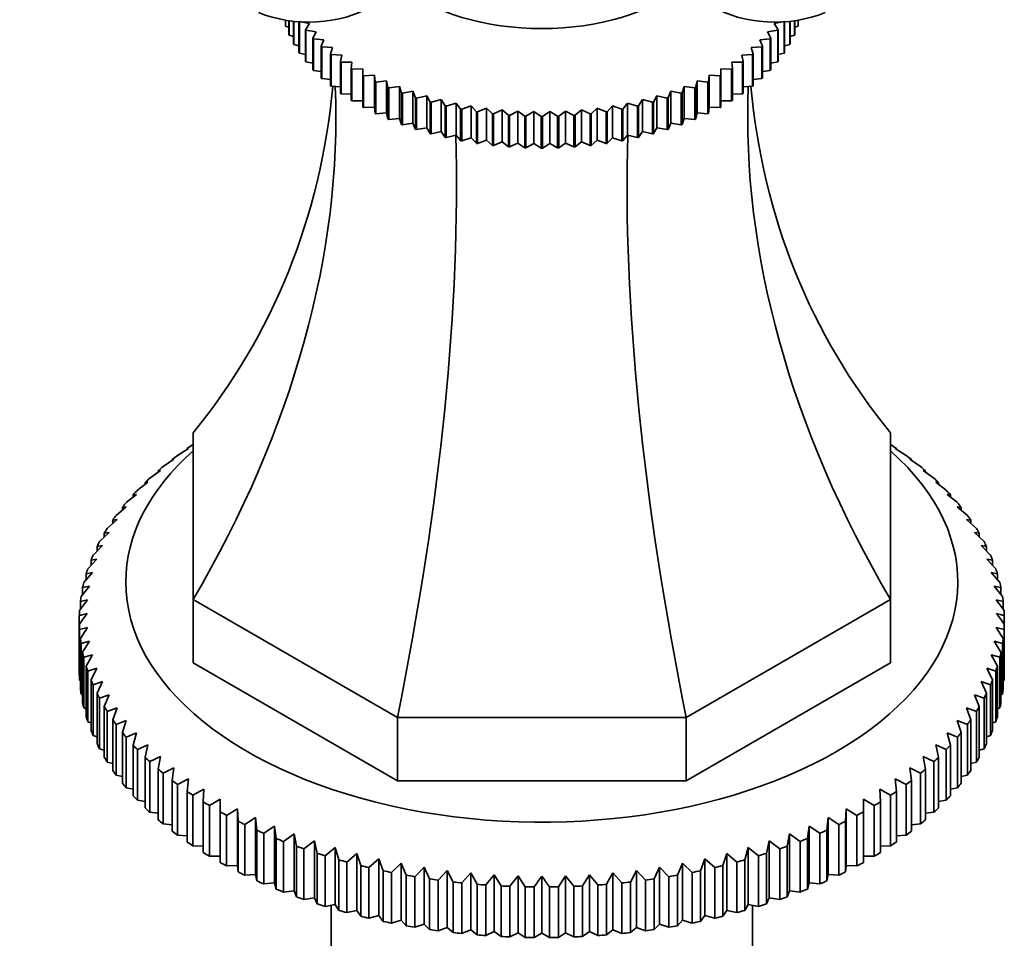
# Model space of a CAD drawing. Units: millimetres. Extents: x 0 to 1645, y 0 to 2137.
# Drawn here: x 1330 to 1394, y 362 to 421 of the extents above; entities that cross this region are included whole.
import ezdxf
from ezdxf import colors
from ezdxf.entities.mleader import LeaderData, LeaderLine
from ezdxf.math import Vec2, Vec3

# ---------------------------------------------------------------- set-up
doc = ezdxf.new("R2010")
doc.units = ezdxf.units.MM
doc.layers.add('DV6_Défaut', color=7, linetype='Continuous')
doc.layers.add('Défaut', color=7, linetype='Continuous')

# ---------------------------------------------------------------- blocks, each defined once
blk = doc.blocks.new('_DOT')
at = {"color": 0}
blk.add_line((0, 0), (-1, 0), dxfattribs=at)
at = {"color": 0, "const_width": 0.333}
blk.add_lwpolyline([(-0.1665, 0, 1), (0.1665, 0, 1)], format="xyb", close=True, dxfattribs=at)
blk = doc.blocks.new('SE5')
at = {"layer": 'DV6_Défaut', "color": 7, "linetype": 'Continuous', "lineweight": 35}
for p, q in [((1347.578, 420.702), (1347.578, 421.041)), ((1347.592, 421.039), (1347.592, 420.661)), ((1347.592, 420.661), (1347.807, 420.583)), ((1347.807, 420.106), (1347.807, 421.006)), ((1347.825, 421.003), (1347.825, 420.066)), ((1348.1, 419.519), (1348.1, 420.969)), ((1348.122, 420.967), (1348.122, 419.48)), ((1348.456, 418.944), (1348.456, 420.938)), ((1349.131, 420.822), (1348.483, 420.947)), ((1348.483, 420.936), (1348.483, 418.905)), ((1348.874, 420.424), (1349.131, 420.822)), ((1379.77, 420.947), (1379.122, 420.822)), ((1379.122, 420.822), (1379.378, 420.424)), ((1379.77, 418.905), (1379.77, 420.936)), ((1379.796, 420.938), (1379.796, 418.944)), ((1380.13, 419.48), (1380.13, 420.967)), ((1380.152, 420.969), (1380.152, 419.519)), ((1380.427, 420.066), (1380.427, 421.003)), ((1380.445, 421.006), (1380.445, 420.106)), ((1380.445, 420.583), (1380.66, 420.661)), ((1380.66, 420.661), (1380.66, 421.039)), ((1380.674, 421.041), (1380.674, 420.702)), ((1347.825, 420.066), (1348.1, 419.978)), ((1348.874, 418.383), (1348.874, 420.424)), ((1349.568, 420.286), (1348.905, 420.387)), ((1348.905, 420.387), (1348.905, 418.345)), ((1349.352, 419.88), (1349.568, 420.286)), ((1379.347, 420.387), (1378.685, 420.286)), ((1378.685, 420.286), (1378.9, 419.88)), ((1379.347, 418.345), (1379.347, 420.387)), ((1379.378, 420.424), (1379.378, 418.383)), ((1380.152, 419.978), (1380.427, 420.066)), ((1348.122, 419.48), (1348.456, 419.389)), ((1349.352, 417.838), (1349.352, 419.88)), ((1350.062, 419.767), (1349.387, 419.843)), ((1349.387, 419.843), (1349.387, 417.802)), ((1349.889, 419.353), (1350.062, 419.767)), ((1378.865, 419.843), (1378.19, 419.767)), ((1378.19, 419.767), (1378.363, 419.353)), ((1378.865, 417.802), (1378.865, 419.843)), ((1378.9, 419.88), (1378.9, 417.838)), ((1379.796, 419.389), (1380.13, 419.48)), ((1348.483, 418.905), (1348.874, 418.816)), ((1349.889, 417.312), (1349.889, 419.353)), ((1350.612, 419.266), (1349.928, 419.318)), ((1349.928, 419.318), (1349.928, 417.277)), ((1350.482, 418.847), (1350.612, 419.266)), ((1350.482, 416.806), (1350.482, 418.847)), ((1351.215, 418.787), (1350.524, 418.814)), ((1350.524, 418.814), (1350.524, 416.772)), ((1351.128, 418.364), (1351.215, 418.787)), ((1377.728, 418.814), (1377.037, 418.787)), ((1377.037, 418.787), (1377.124, 418.364)), ((1378.325, 419.318), (1377.64, 419.266)), ((1377.64, 419.266), (1377.771, 418.847)), ((1377.728, 416.772), (1377.728, 418.814)), ((1377.771, 418.847), (1377.771, 416.806)), ((1378.325, 417.277), (1378.325, 419.318)), ((1378.363, 419.353), (1378.363, 417.312)), ((1379.378, 418.816), (1379.77, 418.905)), ((1348.905, 418.345), (1349.352, 418.261)), ((1351.128, 416.323), (1351.128, 418.364)), ((1351.87, 418.33), (1351.174, 418.332)), ((1351.174, 418.332), (1351.174, 416.29)), ((1351.826, 417.905), (1351.87, 418.33)), ((1377.078, 418.332), (1376.382, 418.33)), ((1376.382, 418.33), (1376.426, 417.905)), ((1377.078, 416.29), (1377.078, 418.332)), ((1377.124, 418.364), (1377.124, 416.323)), ((1378.9, 418.261), (1379.347, 418.345)), ((1349.387, 417.802), (1349.889, 417.727)), ((1351.826, 415.864), (1351.826, 417.905)), ((1352.572, 417.898), (1351.875, 417.874)), ((1351.875, 417.874), (1351.875, 415.833)), ((1352.572, 417.472), (1352.572, 417.898)), ((1352.572, 415.431), (1352.572, 417.472)), ((1353.321, 417.493), (1352.625, 417.443)), ((1353.364, 417.067), (1353.321, 417.493)), ((1353.321, 417.493), (1353.321, 415.428)), ((1374.932, 417.493), (1374.888, 417.067)), ((1375.627, 417.443), (1374.932, 417.493)), ((1374.932, 417.493), (1374.932, 415.428)), ((1376.377, 417.874), (1375.68, 417.898)), ((1375.68, 417.898), (1375.68, 417.472)), ((1375.68, 417.472), (1375.68, 415.431)), ((1376.377, 415.833), (1376.377, 417.874)), ((1376.426, 417.905), (1376.426, 415.864)), ((1378.363, 417.727), (1378.865, 417.802)), ((1349.928, 417.277), (1350.482, 417.216)), ((1352.625, 417.443), (1352.625, 415.402)), ((1353.364, 415.026), (1353.364, 417.067)), ((1354.112, 417.115), (1353.42, 417.041)), ((1353.42, 417.041), (1353.42, 414.999)), ((1354.199, 416.692), (1354.112, 417.115)), ((1354.112, 417.115), (1354.112, 415.05)), ((1374.141, 417.115), (1374.053, 416.692)), ((1374.832, 417.041), (1374.141, 417.115)), ((1374.141, 417.115), (1374.141, 415.05)), ((1374.832, 414.999), (1374.832, 417.041)), ((1374.888, 417.067), (1374.888, 415.026)), ((1375.627, 415.402), (1375.627, 417.443)), ((1377.771, 417.216), (1378.325, 417.277)), ((1350.524, 416.772), (1351.128, 416.728)), ((1351.174, 416.29), (1351.826, 416.267)), ((1354.199, 414.651), (1354.199, 416.692)), ((1354.942, 416.766), (1354.257, 416.667)), ((1354.257, 416.667), (1354.257, 414.626)), ((1355.073, 416.347), (1354.942, 416.766)), ((1354.942, 416.766), (1354.942, 414.701)), ((1355.073, 414.306), (1355.073, 416.347)), ((1355.809, 416.449), (1355.134, 416.325)), ((1355.134, 416.325), (1355.134, 414.284)), ((1355.982, 416.035), (1355.809, 416.449)), ((1355.809, 416.449), (1355.809, 414.384)), ((1372.444, 416.449), (1372.27, 416.035)), ((1373.119, 416.325), (1372.444, 416.449)), ((1372.444, 416.449), (1372.444, 414.384)), ((1373.119, 414.284), (1373.119, 416.325)), ((1373.31, 416.766), (1373.18, 416.347)), ((1373.18, 416.347), (1373.18, 414.306)), ((1373.995, 416.667), (1373.31, 416.766)), ((1373.31, 416.766), (1373.31, 414.701)), ((1373.995, 414.626), (1373.995, 416.667)), ((1374.053, 416.692), (1374.053, 414.651)), ((1376.426, 416.267), (1377.078, 416.29)), ((1377.124, 416.728), (1377.728, 416.772)), ((1351.875, 415.833), (1352.572, 415.833)), ((1355.982, 413.994), (1355.982, 416.035)), ((1356.708, 416.163), (1356.045, 416.015)), ((1356.045, 416.015), (1356.045, 413.974)), ((1356.924, 415.757), (1356.708, 416.163)), ((1356.708, 416.163), (1356.708, 414.098)), ((1356.924, 413.716), (1356.924, 415.757)), ((1357.637, 415.911), (1356.989, 415.739)), ((1356.989, 415.739), (1356.989, 413.698)), ((1357.894, 415.513), (1357.637, 415.911)), ((1357.637, 415.911), (1357.637, 413.846)), ((1358.591, 415.693), (1357.961, 415.498)), ((1358.888, 415.305), (1358.591, 415.693)), ((1358.591, 415.693), (1358.591, 413.628)), ((1369.661, 415.693), (1369.364, 415.305)), ((1370.291, 415.498), (1369.661, 415.693)), ((1369.661, 415.693), (1369.661, 413.628)), ((1370.615, 415.911), (1370.359, 415.513)), ((1371.263, 415.739), (1370.615, 415.911)), ((1370.615, 415.911), (1370.615, 413.846)), ((1371.263, 413.698), (1371.263, 415.739)), ((1371.544, 416.163), (1371.329, 415.757)), ((1371.329, 415.757), (1371.329, 413.716)), ((1372.207, 416.015), (1371.544, 416.163)), ((1371.544, 416.163), (1371.544, 414.098)), ((1372.207, 413.974), (1372.207, 416.015)), ((1372.27, 416.035), (1372.27, 413.994)), ((1375.68, 415.833), (1376.377, 415.833)), ((1352.625, 415.402), (1353.321, 415.428)), ((1353.321, 415.428), (1353.364, 415.026)), ((1353.42, 414.999), (1354.112, 415.05)), ((1354.112, 415.05), (1354.199, 414.651)), ((1357.894, 413.472), (1357.894, 415.513)), ((1357.961, 415.498), (1357.961, 413.457)), ((1358.888, 413.264), (1358.888, 415.305)), ((1359.568, 415.51), (1358.957, 415.292)), ((1358.957, 415.292), (1358.957, 413.251)), ((1359.903, 415.133), (1359.568, 415.51)), ((1359.568, 415.51), (1359.568, 413.445)), ((1359.903, 413.092), (1359.903, 415.133)), ((1360.562, 415.362), (1359.973, 415.123)), ((1359.973, 415.123), (1359.973, 413.082)), ((1360.935, 414.999), (1360.562, 415.362)), ((1360.562, 415.362), (1360.562, 413.297)), ((1360.935, 412.958), (1360.935, 414.999)), ((1361.57, 415.251), (1361.006, 414.991)), ((1361.006, 414.991), (1361.006, 412.95)), ((1361.98, 414.902), (1361.57, 415.251)), ((1361.57, 415.251), (1361.57, 413.186)), ((1362.588, 415.177), (1362.051, 414.897)), ((1363.033, 414.843), (1362.588, 415.177)), ((1362.588, 415.177), (1362.588, 413.112)), ((1363.613, 415.14), (1363.105, 414.841)), ((1364.09, 414.823), (1363.613, 415.14)), ((1363.613, 415.14), (1363.613, 413.075)), ((1364.639, 415.14), (1364.162, 414.823)), ((1365.147, 414.841), (1364.639, 415.14)), ((1364.639, 415.14), (1364.639, 413.075)), ((1365.664, 415.177), (1365.22, 414.843)), ((1366.201, 414.897), (1365.664, 415.177)), ((1365.664, 415.177), (1365.664, 413.112)), ((1366.682, 415.251), (1366.273, 414.902)), ((1367.246, 414.991), (1366.682, 415.251)), ((1366.682, 415.251), (1366.682, 413.186)), ((1367.246, 412.95), (1367.246, 414.991)), ((1367.69, 415.362), (1367.317, 414.999)), ((1367.317, 414.999), (1367.317, 412.958)), ((1368.279, 415.123), (1367.69, 415.362)), ((1367.69, 415.362), (1367.69, 413.297)), ((1368.279, 413.082), (1368.279, 415.123)), ((1368.685, 415.51), (1368.349, 415.133)), ((1368.349, 415.133), (1368.349, 413.092)), ((1369.295, 415.292), (1368.685, 415.51)), ((1368.685, 415.51), (1368.685, 413.445)), ((1369.295, 413.251), (1369.295, 415.292)), ((1369.364, 415.305), (1369.364, 413.264)), ((1370.291, 413.457), (1370.291, 415.498)), ((1370.359, 415.513), (1370.359, 413.472)), ((1374.053, 414.651), (1374.141, 415.05)), ((1374.141, 415.05), (1374.832, 414.999)), ((1374.888, 415.026), (1374.932, 415.428)), ((1374.932, 415.428), (1375.627, 415.402)), ((1354.257, 414.626), (1354.942, 414.701)), ((1354.942, 414.701), (1355.073, 414.306)), ((1355.134, 414.284), (1355.809, 414.384)), ((1355.809, 414.384), (1355.982, 413.994)), ((1361.98, 412.861), (1361.98, 414.902)), ((1362.051, 414.897), (1362.051, 412.856)), ((1363.033, 412.802), (1363.033, 414.843)), ((1363.105, 414.841), (1363.105, 412.799)), ((1364.09, 412.782), (1364.09, 414.823)), ((1364.162, 414.823), (1364.162, 412.782)), ((1365.147, 412.799), (1365.147, 414.841)), ((1365.22, 414.843), (1365.22, 412.802)), ((1366.201, 412.856), (1366.201, 414.897)), ((1366.273, 414.902), (1366.273, 412.861)), ((1372.27, 413.994), (1372.444, 414.384)), ((1372.444, 414.384), (1373.119, 414.284)), ((1373.18, 414.306), (1373.31, 414.701)), ((1373.31, 414.701), (1373.995, 414.626)), ((1356.045, 413.974), (1356.708, 414.098)), ((1356.708, 414.098), (1356.924, 413.716)), ((1356.989, 413.698), (1357.637, 413.846)), ((1357.637, 413.846), (1357.894, 413.472)), ((1370.359, 413.472), (1370.615, 413.846)), ((1370.615, 413.846), (1371.263, 413.698)), ((1371.329, 413.716), (1371.544, 414.098)), ((1371.544, 414.098), (1372.207, 413.974)), ((1357.961, 413.457), (1358.591, 413.628)), ((1358.591, 413.628), (1358.888, 413.264)), ((1358.957, 413.251), (1359.568, 413.445)), ((1359.568, 413.445), (1359.903, 413.092)), ((1359.973, 413.082), (1360.562, 413.297)), ((1360.562, 413.297), (1360.935, 412.958)), ((1361.006, 412.95), (1361.57, 413.186)), ((1361.57, 413.186), (1361.98, 412.861)), ((1362.051, 412.856), (1362.588, 413.112)), ((1362.588, 413.112), (1363.033, 412.802)), ((1363.105, 412.799), (1363.613, 413.075)), ((1363.613, 413.075), (1364.09, 412.782)), ((1364.162, 412.782), (1364.639, 413.075)), ((1364.639, 413.075), (1365.147, 412.799)), ((1365.22, 412.802), (1365.664, 413.112)), ((1365.664, 413.112), (1366.201, 412.856)), ((1366.273, 412.861), (1366.682, 413.186)), ((1366.682, 413.186), (1367.246, 412.95)), ((1367.317, 412.958), (1367.69, 413.297)), ((1367.69, 413.297), (1368.279, 413.082)), ((1368.349, 413.092), (1368.685, 413.445)), ((1368.685, 413.445), (1369.295, 413.251)), ((1369.364, 413.264), (1369.661, 413.628)), ((1369.661, 413.628), (1370.291, 413.457)), ((1341.626, 383.647), (1341.626, 394.408)), ((1386.626, 394.408), (1386.626, 383.647)), ((1340.619, 392.954), (1341.317, 393.404)), ((1341.317, 393.404), (1341.244, 393.399)), ((1341.244, 393.399), (1341.244, 393.357)), ((1341.614, 393.649), (1341.626, 393.657)), ((1386.626, 393.657), (1386.638, 393.649)), ((1386.935, 393.404), (1387.633, 392.954)), ((1387.009, 393.399), (1386.935, 393.404)), ((1387.009, 393.357), (1387.009, 393.399)), ((1339.689, 392.229), (1340.381, 392.701)), ((1340.381, 392.701), (1340.272, 392.692)), ((1340.272, 392.692), (1340.272, 392.626)), ((1387.871, 392.701), (1388.563, 392.229)), ((1387.98, 392.692), (1387.871, 392.701)), ((1387.98, 392.626), (1387.98, 392.692)), ((1338.825, 391.477), (1339.511, 391.969)), ((1339.511, 391.969), (1339.365, 391.957)), ((1339.365, 391.957), (1339.365, 391.865)), ((1388.741, 391.969), (1389.427, 391.477)), ((1388.887, 391.957), (1388.741, 391.969)), ((1388.887, 391.865), (1388.887, 391.957)), ((1338.031, 390.7), (1338.708, 391.213)), ((1338.708, 391.213), (1338.527, 391.196)), ((1338.527, 391.196), (1338.527, 391.076)), ((1389.544, 391.213), (1390.221, 390.7)), ((1389.725, 391.196), (1389.544, 391.213)), ((1389.725, 391.076), (1389.725, 391.196)), ((1337.308, 389.9), (1337.975, 390.433)), ((1337.975, 390.433), (1337.758, 390.41)), ((1337.758, 390.41), (1337.758, 390.26)), ((1390.277, 390.433), (1390.944, 389.9)), ((1390.494, 390.41), (1390.277, 390.433)), ((1390.494, 390.26), (1390.494, 390.41)), ((1336.659, 389.079), (1337.314, 389.633)), ((1337.314, 389.633), (1337.062, 389.602)), ((1337.062, 389.602), (1337.062, 389.42)), ((1390.939, 389.633), (1391.593, 389.079)), ((1391.19, 389.602), (1390.939, 389.633)), ((1391.19, 389.42), (1391.19, 389.602)), ((1336.085, 388.24), (1336.726, 388.813)), ((1336.726, 388.813), (1336.44, 388.775)), ((1336.44, 388.775), (1336.44, 388.558)), ((1391.527, 388.813), (1392.167, 388.24)), ((1391.812, 388.775), (1391.527, 388.813)), ((1391.812, 388.558), (1391.812, 388.775)), ((1335.588, 387.385), (1336.213, 387.977)), ((1336.213, 387.977), (1335.894, 387.929)), ((1335.894, 387.929), (1335.894, 387.675)), ((1392.04, 387.977), (1392.664, 387.385)), ((1392.358, 387.929), (1392.04, 387.977)), ((1392.358, 387.675), (1392.358, 387.929)), ((1335.169, 386.515), (1335.776, 387.126)), ((1335.776, 387.126), (1335.426, 387.068)), ((1335.426, 387.068), (1335.426, 386.774)), ((1392.476, 387.126), (1393.083, 386.515)), ((1392.827, 387.068), (1392.476, 387.126)), ((1392.827, 386.774), (1392.827, 387.068)), ((1334.829, 385.635), (1335.417, 386.263)), ((1335.417, 386.263), (1335.036, 386.195)), ((1335.036, 386.195), (1335.036, 385.855)), ((1392.835, 386.263), (1393.423, 385.635)), ((1393.217, 386.195), (1392.835, 386.263)), ((1393.217, 385.855), (1393.217, 386.195)), ((1334.57, 384.745), (1335.137, 385.391)), ((1335.137, 385.391), (1334.725, 385.31)), ((1334.725, 385.31), (1334.725, 384.922)), ((1393.115, 385.391), (1393.682, 384.745)), ((1393.527, 385.31), (1393.115, 385.391)), ((1393.527, 384.922), (1393.527, 385.31)), ((1334.392, 383.849), (1334.937, 384.512)), ((1334.937, 384.512), (1334.496, 384.418)), ((1334.496, 384.418), (1334.496, 383.975)), ((1393.315, 384.512), (1393.86, 383.849)), ((1393.757, 384.418), (1393.315, 384.512)), ((1393.757, 383.975), (1393.757, 384.418)), ((1334.295, 382.948), (1334.816, 383.627)), ((1334.816, 383.627), (1334.347, 383.52)), ((1334.347, 383.52), (1334.347, 383.016)), ((1341.626, 383.647), (1341.626, 379.564)), ((1354.806, 376.037), (1341.626, 383.647)), ((1386.626, 383.647), (1373.446, 376.037)), ((1386.626, 383.647), (1386.626, 379.564)), ((1393.436, 383.627), (1393.957, 382.948)), ((1393.905, 383.52), (1393.436, 383.627)), ((1393.905, 383.016), (1393.905, 383.52)), ((1334.28, 382.618), (1334.28, 382.046)), ((1393.972, 382.046), (1393.972, 382.618)), ((1334.28, 378.78), (1334.28, 382.046)), ((1393.972, 382.046), (1393.972, 378.78)), ((1334.816, 381.854), (1334.295, 381.716)), ((1334.295, 381.716), (1334.295, 378.45)), ((1334.347, 381.144), (1334.816, 381.854)), ((1393.436, 381.854), (1393.905, 381.144)), ((1393.957, 381.716), (1393.436, 381.854)), ((1393.957, 378.45), (1393.957, 381.716)), ((1334.347, 377.878), (1334.347, 381.144)), ((1334.937, 380.969), (1334.392, 380.816)), ((1334.392, 380.816), (1334.392, 377.55)), ((1334.496, 380.246), (1334.937, 380.969)), ((1393.315, 380.969), (1393.757, 380.246)), ((1393.86, 380.816), (1393.315, 380.969)), ((1393.86, 377.55), (1393.86, 380.816)), ((1393.905, 381.144), (1393.905, 377.878)), ((1334.496, 376.98), (1334.496, 380.246)), ((1335.137, 380.09), (1334.57, 379.919)), ((1334.725, 379.354), (1335.137, 380.09)), ((1393.115, 380.09), (1393.527, 379.354)), ((1393.682, 379.919), (1393.115, 380.09)), ((1393.757, 380.246), (1393.757, 376.98)), ((1334.57, 379.919), (1334.57, 376.653)), ((1334.725, 376.088), (1334.725, 379.354)), ((1354.806, 371.955), (1341.626, 379.564)), ((1386.626, 379.564), (1373.446, 371.955)), ((1393.527, 379.354), (1393.527, 376.088)), ((1393.682, 376.653), (1393.682, 379.919)), ((1335.417, 379.217), (1334.829, 379.03)), ((1334.829, 379.03), (1334.829, 375.764)), ((1335.036, 378.469), (1335.417, 379.217)), ((1392.835, 379.217), (1393.217, 378.469)), ((1393.423, 379.03), (1392.835, 379.217)), ((1393.423, 375.764), (1393.423, 379.03)), ((1334.295, 378.45), (1334.347, 378.423)), ((1335.036, 375.203), (1335.036, 378.469)), ((1335.776, 378.355), (1335.169, 378.149)), ((1335.169, 378.149), (1335.169, 374.883)), ((1335.426, 377.596), (1335.776, 378.355)), ((1392.476, 378.355), (1392.827, 377.596)), ((1393.083, 378.149), (1392.476, 378.355)), ((1393.083, 374.883), (1393.083, 378.149)), ((1393.217, 378.469), (1393.217, 375.203)), ((1393.905, 378.423), (1393.957, 378.45)), ((1334.392, 377.55), (1334.496, 377.501)), ((1335.426, 374.33), (1335.426, 377.596)), ((1336.213, 377.504), (1335.588, 377.28)), ((1335.894, 376.735), (1336.213, 377.504)), ((1392.04, 377.504), (1392.358, 376.735)), ((1392.664, 377.28), (1392.04, 377.504)), ((1392.827, 377.596), (1392.827, 374.33)), ((1393.757, 377.501), (1393.86, 377.55)), ((1335.588, 377.28), (1335.588, 374.014)), ((1392.664, 374.014), (1392.664, 377.28)), ((1334.57, 376.653), (1334.725, 376.588)), ((1335.894, 373.469), (1335.894, 376.735)), ((1336.726, 376.668), (1336.085, 376.424)), ((1336.085, 376.424), (1336.085, 373.158)), ((1336.44, 375.89), (1336.726, 376.668)), ((1391.527, 376.668), (1391.812, 375.89)), ((1392.167, 376.424), (1391.527, 376.668)), ((1392.167, 373.158), (1392.167, 376.424)), ((1392.358, 376.735), (1392.358, 373.469)), ((1393.527, 376.588), (1393.682, 376.653)), ((1334.829, 375.764), (1335.036, 375.686)), ((1336.44, 372.624), (1336.44, 375.89)), ((1337.314, 375.848), (1336.659, 375.585)), ((1336.659, 375.585), (1336.659, 372.319)), ((1337.062, 375.062), (1337.314, 375.848)), ((1373.446, 376.037), (1354.806, 376.037)), ((1354.806, 376.037), (1354.806, 371.955)), ((1373.446, 376.037), (1373.446, 371.955)), ((1390.939, 375.848), (1391.19, 375.062)), ((1391.593, 375.585), (1390.939, 375.848)), ((1391.593, 372.319), (1391.593, 375.585)), ((1391.812, 375.89), (1391.812, 372.624)), ((1393.217, 375.686), (1393.423, 375.764)), ((1337.062, 371.796), (1337.062, 375.062)), ((1337.975, 375.047), (1337.308, 374.764)), ((1337.758, 374.254), (1337.975, 375.047)), ((1390.277, 375.047), (1390.494, 374.254)), ((1390.944, 374.764), (1390.277, 375.047)), ((1391.19, 375.062), (1391.19, 371.796)), ((1335.169, 374.883), (1335.426, 374.797)), ((1337.308, 374.764), (1337.308, 371.498)), ((1337.758, 370.988), (1337.758, 374.254)), ((1338.708, 374.268), (1338.031, 373.964)), ((1338.527, 373.468), (1338.708, 374.268)), ((1389.544, 374.268), (1389.725, 373.468)), ((1390.221, 373.964), (1389.544, 374.268)), ((1390.494, 374.254), (1390.494, 370.988)), ((1390.944, 371.498), (1390.944, 374.764)), ((1392.827, 374.797), (1393.083, 374.883)), ((1335.588, 374.014), (1335.894, 373.923)), ((1338.031, 373.964), (1338.031, 370.698)), ((1390.221, 370.698), (1390.221, 373.964)), ((1392.358, 373.923), (1392.664, 374.014)), ((1336.085, 373.158), (1336.44, 373.067)), ((1338.527, 370.202), (1338.527, 373.468)), ((1339.511, 373.511), (1338.825, 373.187)), ((1338.825, 373.187), (1338.825, 369.921)), ((1339.365, 372.707), (1339.511, 373.511)), ((1388.741, 373.511), (1388.887, 372.707)), ((1389.427, 373.187), (1388.741, 373.511)), ((1389.427, 369.921), (1389.427, 373.187)), ((1389.725, 373.468), (1389.725, 370.202)), ((1391.812, 373.067), (1392.167, 373.158)), ((1339.365, 369.441), (1339.365, 372.707)), ((1340.381, 372.78), (1339.689, 372.435)), ((1339.689, 372.435), (1339.689, 369.169)), ((1340.272, 371.972), (1340.381, 372.78)), ((1387.871, 372.78), (1387.98, 371.972)), ((1388.563, 372.435), (1387.871, 372.78)), ((1388.563, 369.169), (1388.563, 372.435)), ((1388.887, 372.707), (1388.887, 369.441)), ((1336.659, 372.319), (1337.062, 372.23)), ((1340.272, 368.706), (1340.272, 371.972)), ((1341.317, 372.076), (1340.619, 371.71)), ((1340.619, 371.71), (1340.619, 368.444)), ((1341.244, 371.265), (1341.317, 372.076)), ((1373.446, 371.955), (1354.806, 371.955)), ((1386.935, 372.076), (1387.009, 371.265)), ((1387.633, 371.71), (1386.935, 372.076)), ((1387.633, 368.444), (1387.633, 371.71)), ((1387.98, 371.972), (1387.98, 368.706)), ((1391.19, 372.23), (1391.593, 372.319)), ((1337.308, 371.498), (1337.758, 371.414)), ((1341.244, 367.999), (1341.244, 371.265)), ((1342.315, 371.402), (1341.614, 371.015)), ((1342.278, 370.589), (1342.315, 371.402)), ((1385.937, 371.402), (1385.974, 370.589)), ((1386.638, 371.015), (1385.937, 371.402)), ((1387.009, 371.265), (1387.009, 367.999)), ((1390.494, 371.414), (1390.944, 371.498)), ((1338.031, 370.698), (1338.527, 370.622)), ((1341.614, 371.015), (1341.614, 367.749)), ((1342.278, 367.323), (1342.278, 370.589)), ((1343.373, 370.758), (1342.671, 370.35)), ((1343.373, 369.945), (1343.373, 370.758)), ((1384.88, 370.758), (1384.88, 369.945)), ((1385.581, 370.35), (1384.88, 370.758)), ((1385.974, 370.589), (1385.974, 367.323)), ((1386.638, 367.749), (1386.638, 371.015)), ((1389.725, 370.622), (1390.221, 370.698)), ((1338.825, 369.921), (1339.365, 369.855)), ((1342.671, 370.35), (1342.671, 367.084)), ((1343.373, 366.679), (1343.373, 369.945)), ((1344.487, 370.148), (1343.787, 369.718)), ((1344.524, 369.335), (1344.487, 370.148)), ((1344.487, 370.148), (1344.487, 366.473)), ((1383.765, 370.148), (1383.728, 369.335)), ((1384.465, 369.718), (1383.765, 370.148)), ((1383.765, 370.148), (1383.765, 366.473)), ((1384.88, 369.945), (1384.88, 366.679)), ((1385.581, 367.084), (1385.581, 370.35)), ((1388.887, 369.855), (1389.427, 369.921)), ((1339.689, 369.169), (1340.272, 369.116)), ((1343.787, 369.718), (1343.787, 366.452)), ((1344.524, 366.069), (1344.524, 369.335)), ((1345.656, 369.571), (1344.958, 369.121)), ((1345.729, 368.761), (1345.656, 369.571)), ((1345.656, 369.571), (1345.656, 365.897)), ((1382.597, 369.571), (1382.523, 368.761)), ((1383.294, 369.121), (1382.597, 369.571)), ((1382.597, 369.571), (1382.597, 365.897)), ((1383.728, 369.335), (1383.728, 366.069)), ((1384.465, 366.452), (1384.465, 369.718)), ((1387.98, 369.116), (1388.563, 369.169)), ((1344.958, 369.121), (1344.958, 365.855)), ((1345.729, 365.495), (1345.729, 368.761)), ((1346.875, 369.031), (1346.182, 368.56)), ((1346.182, 368.56), (1346.182, 365.294)), ((1346.984, 368.223), (1346.875, 369.031)), ((1346.875, 369.031), (1346.875, 365.357)), ((1381.378, 369.031), (1381.268, 368.223)), ((1382.07, 368.56), (1381.378, 369.031)), ((1381.378, 369.031), (1381.378, 365.357)), ((1382.07, 365.294), (1382.07, 368.56)), ((1382.523, 368.761), (1382.523, 365.495)), ((1383.294, 365.855), (1383.294, 369.121)), ((1340.619, 368.444), (1341.244, 368.407)), ((1346.984, 364.957), (1346.984, 368.223)), ((1348.141, 368.529), (1347.455, 368.036)), ((1347.455, 368.036), (1347.455, 364.77)), ((1348.287, 367.725), (1348.141, 368.529)), ((1348.141, 368.529), (1348.141, 364.855)), ((1349.451, 368.065), (1348.774, 367.552)), ((1349.633, 367.266), (1349.451, 368.065)), ((1349.451, 368.065), (1349.451, 364.391)), ((1378.801, 368.065), (1378.62, 367.266)), ((1379.479, 367.552), (1378.801, 368.065)), ((1378.801, 368.065), (1378.801, 364.391)), ((1380.111, 368.529), (1379.965, 367.725)), ((1380.797, 368.036), (1380.111, 368.529)), ((1380.111, 368.529), (1380.111, 364.855)), ((1380.797, 364.77), (1380.797, 368.036)), ((1381.268, 368.223), (1381.268, 364.957)), ((1387.009, 368.407), (1387.633, 368.444)), ((1341.614, 367.749), (1342.278, 367.729)), ((1348.287, 364.459), (1348.287, 367.725)), ((1348.774, 367.552), (1348.774, 364.286)), ((1349.633, 364), (1349.633, 367.266)), ((1350.801, 367.642), (1350.135, 367.109)), ((1351.018, 366.849), (1350.801, 367.642)), ((1350.801, 367.642), (1350.801, 363.968)), ((1352.188, 367.26), (1351.534, 366.707)), ((1352.44, 366.474), (1352.188, 367.26)), ((1352.188, 367.26), (1352.188, 363.586)), ((1376.064, 367.26), (1375.813, 366.474)), ((1376.719, 366.707), (1376.064, 367.26)), ((1376.064, 367.26), (1376.064, 363.586)), ((1377.451, 367.642), (1377.234, 366.849)), ((1378.118, 367.109), (1377.451, 367.642)), ((1377.451, 367.642), (1377.451, 363.968)), ((1378.62, 367.266), (1378.62, 364)), ((1379.479, 364.286), (1379.479, 367.552)), ((1379.965, 367.725), (1379.965, 364.459)), ((1385.974, 367.729), (1386.638, 367.749)), ((1342.671, 367.084), (1343.373, 367.084)), ((1350.135, 367.109), (1350.135, 363.843)), ((1351.018, 363.583), (1351.018, 366.849)), ((1351.534, 366.707), (1351.534, 363.441)), ((1353.608, 366.921), (1352.967, 366.348)), ((1353.893, 366.142), (1353.608, 366.921)), ((1353.608, 366.921), (1353.608, 363.246)), ((1355.056, 366.624), (1354.432, 366.032)), ((1355.375, 365.855), (1355.056, 366.624)), ((1355.056, 366.624), (1355.056, 362.95)), ((1373.196, 366.624), (1372.877, 365.855)), ((1373.821, 366.032), (1373.196, 366.624)), ((1373.196, 366.624), (1373.196, 362.95)), ((1374.644, 366.921), (1374.359, 366.142)), ((1375.285, 366.348), (1374.644, 366.921)), ((1374.644, 366.921), (1374.644, 363.246)), ((1376.719, 363.441), (1376.719, 366.707)), ((1377.234, 366.849), (1377.234, 363.583)), ((1378.118, 363.843), (1378.118, 367.109)), ((1384.88, 367.084), (1385.581, 367.084)), ((1343.787, 366.452), (1344.487, 366.473)), ((1344.487, 366.473), (1344.524, 366.069)), ((1352.44, 363.208), (1352.44, 366.474)), ((1352.967, 366.348), (1352.967, 363.082)), ((1353.893, 362.877), (1353.893, 366.142)), ((1354.432, 366.032), (1354.432, 362.766)), ((1356.53, 366.373), (1355.922, 365.762)), ((1356.88, 365.614), (1356.53, 366.373)), ((1356.53, 366.373), (1356.53, 362.698)), ((1358.024, 366.165), (1357.436, 365.537)), ((1358.406, 365.418), (1358.024, 366.165)), ((1358.024, 366.165), (1358.024, 362.491)), ((1359.535, 366.004), (1358.967, 365.358)), ((1359.947, 365.268), (1359.535, 366.004)), ((1359.535, 366.004), (1359.535, 362.33)), ((1368.717, 366.004), (1368.305, 365.268)), ((1369.285, 365.358), (1368.717, 366.004)), ((1368.717, 366.004), (1368.717, 362.33)), ((1370.228, 366.165), (1369.846, 365.418)), ((1370.816, 365.537), (1370.228, 366.165)), ((1370.228, 366.165), (1370.228, 362.491)), ((1371.722, 366.373), (1371.372, 365.614)), ((1372.33, 365.762), (1371.722, 366.373)), ((1371.722, 366.373), (1371.722, 362.698)), ((1373.821, 362.766), (1373.821, 366.032)), ((1374.359, 366.142), (1374.359, 362.877)), ((1375.285, 363.082), (1375.285, 366.348)), ((1375.813, 366.474), (1375.813, 363.208)), ((1383.728, 366.069), (1383.765, 366.473)), ((1383.765, 366.473), (1384.465, 366.452)), ((1344.958, 365.855), (1345.656, 365.897)), ((1345.656, 365.897), (1345.729, 365.495)), ((1346.182, 365.294), (1346.875, 365.357)), ((1346.875, 365.357), (1346.984, 364.957)), ((1355.375, 362.589), (1355.375, 365.855)), ((1355.922, 365.762), (1355.922, 362.496)), ((1356.88, 362.348), (1356.88, 365.614)), ((1357.436, 365.537), (1357.436, 362.271)), ((1358.406, 362.152), (1358.406, 365.418)), ((1358.967, 365.358), (1358.967, 362.092)), ((1361.058, 365.888), (1360.513, 365.225)), ((1361.5, 365.165), (1361.058, 365.888)), ((1361.058, 365.888), (1361.058, 362.214)), ((1362.59, 365.818), (1362.069, 365.139)), ((1363.059, 365.109), (1362.59, 365.818)), ((1362.59, 365.818), (1362.59, 362.144)), ((1364.126, 365.795), (1364.126, 362.121)), ((1365.662, 365.818), (1365.193, 365.109)), ((1366.183, 365.139), (1365.662, 365.818)), ((1365.662, 365.818), (1365.662, 362.144)), ((1367.194, 365.888), (1366.753, 365.165)), ((1367.739, 365.225), (1367.194, 365.888)), ((1367.194, 365.888), (1367.194, 362.214)), ((1369.285, 362.092), (1369.285, 365.358)), ((1369.846, 365.418), (1369.846, 362.152)), ((1370.816, 362.271), (1370.816, 365.537)), ((1371.372, 365.614), (1371.372, 362.348)), ((1372.33, 362.496), (1372.33, 365.762)), ((1372.877, 365.855), (1372.877, 362.589)), ((1381.268, 364.957), (1381.378, 365.357)), ((1381.378, 365.357), (1382.07, 365.294)), ((1382.523, 365.495), (1382.597, 365.897)), ((1382.597, 365.897), (1383.294, 365.855)), ((1347.455, 364.77), (1348.141, 364.855)), ((1348.141, 364.855), (1348.287, 364.459)), ((1359.947, 362.002), (1359.947, 365.268)), ((1360.513, 365.225), (1360.513, 361.959)), ((1361.5, 361.899), (1361.5, 365.165)), ((1362.069, 365.139), (1362.069, 361.873)), ((1363.059, 361.843), (1363.059, 365.109)), ((1363.63, 365.101), (1363.63, 361.835)), ((1364.622, 361.835), (1364.622, 365.101)), ((1365.193, 365.109), (1365.193, 361.843)), ((1366.183, 361.873), (1366.183, 365.139)), ((1366.753, 365.165), (1366.753, 361.899)), ((1367.739, 361.959), (1367.739, 365.225)), ((1368.305, 365.268), (1368.305, 362.002)), ((1379.965, 364.459), (1380.111, 364.855)), ((1380.111, 364.855), (1380.797, 364.77)), ((1348.774, 364.286), (1349.451, 364.391)), ((1349.451, 364.391), (1349.633, 364)), ((1378.62, 364), (1378.801, 364.391)), ((1378.801, 364.391), (1379.479, 364.286)), ((1350.135, 363.843), (1350.801, 363.968)), ((1350.526, 363.916), (1350.526, 346.712)), ((1350.801, 363.968), (1351.018, 363.583)), ((1351.534, 363.441), (1352.188, 363.586)), ((1352.188, 363.586), (1352.44, 363.208)), ((1375.813, 363.208), (1376.064, 363.586)), ((1376.064, 363.586), (1376.719, 363.441)), ((1377.234, 363.583), (1377.451, 363.968)), ((1377.451, 363.968), (1378.118, 363.843)), ((1377.726, 346.712), (1377.726, 363.916)), ((1352.967, 363.082), (1353.608, 363.246)), ((1353.608, 363.246), (1353.893, 362.877)), ((1354.432, 362.766), (1355.056, 362.95)), ((1355.056, 362.95), (1355.375, 362.589)), ((1372.877, 362.589), (1373.196, 362.95)), ((1373.196, 362.95), (1373.821, 362.766)), ((1374.359, 362.877), (1374.644, 363.246)), ((1374.644, 363.246), (1375.285, 363.082)), ((1355.922, 362.496), (1356.53, 362.698)), ((1356.53, 362.698), (1356.88, 362.348)), ((1357.436, 362.271), (1358.024, 362.491)), ((1358.024, 362.491), (1358.406, 362.152)), ((1358.967, 362.092), (1359.535, 362.33)), ((1359.535, 362.33), (1359.947, 362.002)), ((1360.513, 361.959), (1361.058, 362.214)), ((1361.058, 362.214), (1361.5, 361.899)), ((1366.753, 361.899), (1367.194, 362.214)), ((1367.194, 362.214), (1367.739, 361.959)), ((1368.305, 362.002), (1368.717, 362.33)), ((1368.717, 362.33), (1369.285, 362.092)), ((1369.846, 362.152), (1370.228, 362.491)), ((1370.228, 362.491), (1370.816, 362.271)), ((1371.372, 362.348), (1371.722, 362.698)), ((1371.722, 362.698), (1372.33, 362.496)), ((1362.069, 361.873), (1362.59, 362.144)), ((1362.59, 362.144), (1363.059, 361.843)), ((1363.63, 361.835), (1364.126, 362.121)), ((1364.126, 362.121), (1364.622, 361.835)), ((1365.193, 361.843), (1365.662, 362.144)), ((1365.662, 362.144), (1366.183, 361.873))]:
    blk.add_line(p, q, dxfattribs=at)
for centre, radius, start, end in [((1364.123, 443.875), 29.052, 267.84847, 267.99094), ((1364.126, 443.989), 29.167, 269.92895, 270.07105), ((1364.129, 443.875), 29.052, 272.00906, 272.15153), ((1364.123, 441.833), 29.052, 267.84847, 267.99094), ((1364.126, 441.948), 29.167, 269.92895, 270.07105), ((1364.129, 441.833), 29.052, 272.00906, 272.15153), ((1344.142, 343.587), 40.258, 103.45311, 104.17988), ((1487.449, 273.213), 187.897, 144.34439, 144.60461), ((1240.803, 273.213), 187.897, 35.39539, 35.65561), ((1384.11, 343.587), 40.258, 75.82012, 76.54689), ((1516.799, 256.268), 187.897, 144.34439, 144.60461), ((1211.453, 256.268), 187.897, 35.39539, 35.65561)]:
    blk.add_arc(centre, radius, start, end, dxfattribs=at)
for centre, major_axis, ratio, start_param, end_param in [((1364.126, 426.994), (-11.25, 0), 0.57735, 0.619306, 2.522287), ((1349.097, 424.033), (5.4, 0), 0.57735, 4.067452, 5.547603), ((1379.155, 424.033), (5.4, 0), 0.57735, 3.877175, 5.357326), ((1278.127, 438.521), (-67.179, 38.786), 0.717439, 3.025371, 3.459841), ((1278.127, 397.388), (67.179, 38.786), 0.717439, 5.381566, 5.923913), ((1450.125, 397.388), (-67.179, 38.786), 0.717439, 0.359272, 0.90162), ((1450.125, 438.521), (67.179, 38.786), 0.717439, 2.823345, 3.257814), ((1328.504, 368.303), (19.413, 72.451), 0.317837, 4.903907, 5.470257), ((1399.748, 368.303), (-19.413, 72.451), 0.317837, 0.812928, 1.379278), ((1364.126, 382.332), (-29.85, 0), 0.57735, -0.716425, -0.697292), ((1364.126, 382.332), (29.85, 0), 0.57735, 0.697292, 0.716425), ((1364.126, 384.782), (-26.85, 0), 0.57735, 5.705976, 6.283185), ((1364.126, 384.782), (-26.85, 0), 0.57735, 0, 3.718802), ((1364.126, 382.332), (-29.85, 0), 0.57735, -0.664065, -0.644932), ((1364.126, 382.332), (29.85, 0), 0.57735, 0.644932, 0.664065), ((1364.126, 382.332), (-29.85, 0), 0.57735, -0.611705, -0.592572), ((1364.126, 382.332), (29.85, 0), 0.57735, 0.592572, 0.611705), ((1364.126, 382.332), (-29.85, 0), 0.57735, -0.559345, -0.540212), ((1364.126, 382.332), (29.85, 0), 0.57735, 0.540212, 0.559345), ((1364.126, 382.332), (-29.85, 0), 0.57735, -0.506986, -0.487852), ((1364.126, 382.332), (29.85, 0), 0.57735, 0.487852, 0.506986), ((1364.126, 382.332), (-29.85, 0), 0.57735, -0.454626, -0.435492), ((1364.126, 382.332), (29.85, 0), 0.57735, 0.435492, 0.454626), ((1364.126, 382.332), (-29.85, 0), 0.57735, -0.402266, -0.383132), ((1364.126, 382.332), (29.85, 0), 0.57735, 0.383132, 0.402266), ((1364.126, 382.332), (-29.85, 0), 0.57735, -0.349906, -0.330772), ((1364.126, 382.332), (29.85, 0), 0.57735, 0.330772, 0.349906), ((1364.126, 382.332), (-29.85, 0), 0.57735, -0.297546, -0.278413), ((1364.126, 382.332), (29.85, 0), 0.57735, 0.278413, 0.297546), ((1364.126, 382.332), (-29.85, 0), 0.57735, -0.245186, -0.226053), ((1364.126, 382.332), (29.85, 0), 0.57735, 0.226053, 0.245186), ((1364.126, 382.332), (-29.85, 0), 0.57735, -0.192826, -0.173693), ((1364.126, 382.332), (29.85, 0), 0.57735, 0.173693, 0.192826), ((1364.126, 382.332), (-29.85, 0), 0.57735, -0.140466, -0.121333), ((1364.126, 382.332), (29.85, 0), 0.57735, 0.121333, 0.140466), ((1364.126, 382.332), (-29.85, 0), 0.57735, -0.088107, -0.068973), ((1364.126, 382.332), (29.85, 0), 0.57735, 0.068973, 0.088107), ((1364.126, 382.332), (-29.85, 0), 0.57735, 6.247439, 6.266572), ((1364.126, 382.332), (29.85, 0), 0.57735, 0.016613, 0.035747), ((1364.126, 382.332), (-29.85, 0), 0.57735, 0.016613, 0.035747), ((1364.126, 382.332), (29.85, 0), 0.57735, 6.247439, 6.266572), ((1364.126, 382.332), (-29.85, 0), 0.57735, 0.068973, 0.088107), ((1364.126, 382.332), (29.85, 0), 0.57735, -0.088107, -0.068973), ((1364.126, 382.332), (-29.85, 0), 0.57735, 0.121333, 0.140466), ((1364.126, 382.332), (29.85, 0), 0.57735, -0.140466, -0.121333), ((1364.126, 382.332), (-29.85, 0), 0.57735, 0.173693, 0.192826), ((1364.126, 382.332), (29.85, 0), 0.57735, -0.192826, -0.173693), ((1364.126, 379.066), (-29.85, 0), 0.57735, 0.016613, 0.035747), ((1364.126, 379.066), (29.85, 0), 0.57735, 6.247439, 6.266572), ((1364.126, 382.332), (-29.85, 0), 0.57735, 0.226053, 0.245186), ((1364.126, 382.332), (29.85, 0), 0.57735, -0.245186, -0.226053), ((1364.126, 379.066), (-29.85, 0), 0.57735, 0.068973, 0.088107), ((1364.126, 382.332), (-29.85, 0), 0.57735, 0.278413, 0.297546), ((1364.126, 382.332), (29.85, 0), 0.57735, -0.297546, -0.278413), ((1364.126, 379.066), (29.85, 0), 0.57735, -0.088107, -0.068973), ((1364.126, 379.066), (-29.85, 0), 0.57735, 0.121333, 0.140466), ((1364.126, 379.066), (29.85, 0), 0.57735, -0.140466, -0.121333), ((1364.126, 382.332), (-29.85, 0), 0.57735, 0.330772, 0.349906), ((1364.126, 382.332), (29.85, 0), 0.57735, -0.349906, -0.330772), ((1364.126, 379.066), (-29.85, 0), 0.57735, 0.173693, 0.192826), ((1364.126, 382.332), (-29.85, 0), 0.57735, 0.383132, 0.402266), ((1364.126, 382.332), (29.85, 0), 0.57735, -0.402266, -0.383132), ((1364.126, 379.066), (29.85, 0), 0.57735, -0.192826, -0.173693), ((1364.126, 379.066), (-29.85, 0), 0.57735, 0.226053, 0.245186), ((1364.126, 382.332), (-29.85, 0), 0.57735, 0.435492, 0.454626), ((1364.126, 382.332), (29.85, 0), 0.57735, -0.454626, -0.435492), ((1364.126, 379.066), (29.85, 0), 0.57735, -0.245186, -0.226053), ((1364.126, 379.066), (-29.85, 0), 0.57735, 0.278413, 0.297546), ((1364.126, 382.332), (-29.85, 0), 0.57735, 0.487852, 0.506986), ((1364.126, 382.332), (29.85, 0), 0.57735, -0.506986, -0.487852), ((1364.126, 379.066), (29.85, 0), 0.57735, -0.297546, -0.278413), ((1364.126, 379.066), (-29.85, 0), 0.57735, 0.330772, 0.349906), ((1364.126, 382.332), (-29.85, 0), 0.57735, 0.540212, 0.559345), ((1364.126, 382.332), (29.85, 0), 0.57735, -0.559345, -0.540212), ((1364.126, 379.066), (29.85, 0), 0.57735, -0.349906, -0.330772), ((1364.126, 379.066), (-29.85, 0), 0.57735, 0.383132, 0.402266), ((1364.126, 382.332), (-29.85, 0), 0.57735, 0.592572, 0.611705), ((1364.126, 382.332), (29.85, 0), 0.57735, -0.611705, -0.592572), ((1364.126, 379.066), (29.85, 0), 0.57735, -0.402266, -0.383132), ((1364.126, 379.066), (-29.85, 0), 0.57735, 0.435492, 0.454626), ((1364.126, 382.332), (-29.85, 0), 0.57735, 0.644932, 0.664065), ((1364.126, 382.332), (29.85, 0), 0.57735, -0.664065, -0.644932), ((1364.126, 379.066), (29.85, 0), 0.57735, -0.454626, -0.435492), ((1364.126, 382.332), (-29.85, 0), 0.57735, 0.697292, 0.716425), ((1364.126, 382.332), (29.85, 0), 0.57735, -0.716425, -0.697292), ((1364.126, 379.066), (-29.85, 0), 0.57735, 0.487852, 0.506986), ((1364.126, 382.332), (-29.85, 0), 0.57735, 0.749651, 0.768785), ((1364.126, 382.332), (29.85, 0), 0.57735, -0.768785, -0.749651), ((1364.126, 379.066), (29.85, 0), 0.57735, -0.506986, -0.487852), ((1364.126, 379.066), (-29.85, 0), 0.57735, 0.540212, 0.559345), ((1364.126, 382.332), (-29.85, 0), 0.57735, 0.802011, 0.821145), ((1364.126, 382.332), (29.85, 0), 0.57735, -0.821145, -0.802011), ((1364.126, 379.066), (29.85, 0), 0.57735, -0.559345, -0.540212), ((1364.126, 379.066), (-29.85, 0), 0.57735, 0.592572, 0.611705), ((1364.126, 382.332), (-29.85, 0), 0.57735, 0.854371, 0.873505), ((1364.126, 382.332), (29.85, 0), 0.57735, -0.873505, -0.854371), ((1364.126, 379.066), (29.85, 0), 0.57735, -0.611705, -0.592572), ((1364.126, 379.066), (-29.85, 0), 0.57735, 0.644932, 0.664065), ((1364.126, 382.332), (-29.85, 0), 0.57735, 0.906731, 0.925865), ((1364.126, 382.332), (29.85, 0), 0.57735, -0.925865, -0.906731), ((1364.126, 379.066), (29.85, 0), 0.57735, -0.664065, -0.644932), ((1364.126, 379.066), (-29.85, 0), 0.57735, 0.697292, 0.716425), ((1364.126, 382.332), (-29.85, 0), 0.57735, 0.959091, 0.978224), ((1364.126, 382.332), (29.85, 0), 0.57735, -0.978224, -0.959091), ((1364.126, 379.066), (29.85, 0), 0.57735, -0.716425, -0.697292), ((1364.126, 379.066), (-29.85, 0), 0.57735, 0.749651, 0.768785), ((1364.126, 382.332), (-29.85, 0), 0.57735, 1.011451, 1.030584), ((1364.126, 382.332), (-29.85, 0), 0.57735, 1.063811, 1.082944), ((1364.126, 382.332), (29.85, 0), 0.57735, -1.082944, -1.063811), ((1364.126, 382.332), (29.85, 0), 0.57735, -1.030584, -1.011451), ((1364.126, 379.066), (29.85, 0), 0.57735, -0.768785, -0.749651), ((1364.126, 379.066), (-29.85, 0), 0.57735, 0.802011, 0.821145), ((1364.126, 382.332), (-29.85, 0), 0.57735, 1.116171, 1.135304), ((1364.126, 382.332), (29.85, 0), 0.57735, -1.135304, -1.116171), ((1364.126, 379.066), (29.85, 0), 0.57735, -0.821145, -0.802011), ((1364.126, 379.066), (-29.85, 0), 0.57735, 0.854371, 0.873505), ((1364.126, 382.332), (-29.85, 0), 0.57735, 1.16853, 1.187664), ((1364.126, 382.332), (-29.85, 0), 0.57735, 1.22089, 1.240024), ((1364.126, 382.332), (29.85, 0), 0.57735, -1.240024, -1.22089), ((1364.126, 382.332), (29.85, 0), 0.57735, -1.187664, -1.16853), ((1364.126, 379.066), (29.85, 0), 0.57735, -0.873505, -0.854371), ((1364.126, 379.066), (-29.85, 0), 0.57735, 0.906731, 0.925865), ((1364.126, 382.332), (-29.85, 0), 0.57735, 1.27325, 1.292384), ((1364.126, 382.332), (-29.85, 0), 0.57735, 1.32561, 1.344744), ((1364.126, 382.332), (-29.85, 0), 0.57735, 1.37797, 1.397103), ((1364.126, 382.332), (29.85, 0), 0.57735, -1.397103, -1.37797), ((1364.126, 382.332), (29.85, 0), 0.57735, -1.344744, -1.32561), ((1364.126, 382.332), (29.85, 0), 0.57735, -1.292384, -1.27325), ((1364.126, 379.066), (29.85, 0), 0.57735, -0.925865, -0.906731), ((1364.126, 379.066), (-29.85, 0), 0.57735, 0.959091, 0.978224), ((1364.126, 382.332), (-29.85, 0), 0.57735, 1.43033, 1.449463), ((1364.126, 382.332), (-29.85, 0), 0.57735, 1.48269, 1.501823), ((1364.126, 382.332), (-29.85, 0), 0.57735, 1.53505, 1.554183), ((1364.126, 382.332), (29.85, 0), 0.57735, 4.729002, 4.748136), ((1364.126, 382.332), (29.85, 0), 0.57735, -1.501823, -1.48269), ((1364.126, 382.332), (29.85, 0), 0.57735, -1.449463, -1.43033), ((1364.126, 379.066), (29.85, 0), 0.57735, -0.978224, -0.959091), ((1364.126, 379.066), (-29.85, 0), 0.57735, 1.011451, 1.030584), ((1364.126, 379.066), (29.85, 0), 0.57735, -1.030584, -1.011451), ((1364.126, 379.066), (-29.85, 0), 0.57735, 1.063811, 1.082944), ((1364.126, 379.066), (-29.85, 0), 0.57735, 1.116171, 1.135304), ((1364.126, 379.066), (29.85, 0), 0.57735, -1.135304, -1.116171), ((1364.126, 379.066), (29.85, 0), 0.57735, -1.082944, -1.063811), ((1364.126, 379.066), (-29.85, 0), 0.57735, 1.16853, 1.187664), ((1364.126, 379.066), (-29.85, 0), 0.57735, 1.22089, 1.240024), ((1364.126, 379.066), (29.85, 0), 0.57735, -1.240024, -1.22089), ((1364.126, 379.066), (29.85, 0), 0.57735, -1.187664, -1.16853), ((1364.126, 379.066), (-29.85, 0), 0.57735, 1.27325, 1.292384), ((1364.126, 379.066), (-29.85, 0), 0.57735, 1.32561, 1.344744), ((1364.126, 379.066), (29.85, 0), 0.57735, -1.344744, -1.32561), ((1364.126, 379.066), (29.85, 0), 0.57735, -1.292384, -1.27325), ((1364.126, 379.066), (-29.85, 0), 0.57735, 1.37797, 1.397103), ((1364.126, 379.066), (-29.85, 0), 0.57735, 1.43033, 1.449463), ((1364.126, 379.066), (-29.85, 0), 0.57735, 1.48269, 1.501823), ((1364.126, 379.066), (-29.85, 0), 0.57735, 1.53505, 1.554183), ((1364.126, 379.066), (29.85, 0), 0.57735, 4.729002, 4.748136), ((1364.126, 379.066), (29.85, 0), 0.57735, -1.501823, -1.48269), ((1364.126, 379.066), (29.85, 0), 0.57735, -1.449463, -1.43033), ((1364.126, 379.066), (29.85, 0), 0.57735, -1.397103, -1.37797)]:
    blk.add_ellipse(centre, major_axis=major_axis, ratio=ratio, start_param=start_param, end_param=end_param, dxfattribs=at)
for points in [[(1347.592, 420.661), (1347.585, 420.682), (1347.578, 420.702)], [(1380.674, 420.702), (1380.667, 420.682), (1380.66, 420.661)], [(1347.825, 420.066), (1347.816, 420.086), (1347.807, 420.106)], [(1348.905, 420.387), (1348.889, 420.405), (1348.874, 420.424)], [(1379.378, 420.424), (1379.363, 420.405), (1379.347, 420.387)], [(1380.445, 420.106), (1380.437, 420.086), (1380.427, 420.066)], [(1348.122, 419.48), (1348.111, 419.499), (1348.1, 419.519)], [(1349.387, 419.843), (1349.37, 419.861), (1349.352, 419.88)], [(1378.9, 419.88), (1378.883, 419.861), (1378.865, 419.843)], [(1380.152, 419.519), (1380.141, 419.499), (1380.13, 419.48)], [(1348.483, 418.905), (1348.469, 418.925), (1348.456, 418.944)], [(1349.928, 419.318), (1349.908, 419.336), (1349.889, 419.353)], [(1350.524, 418.814), (1350.503, 418.83), (1350.482, 418.847)], [(1377.771, 418.847), (1377.75, 418.83), (1377.728, 418.814)], [(1378.363, 419.353), (1378.344, 419.336), (1378.325, 419.318)], [(1379.796, 418.944), (1379.783, 418.925), (1379.77, 418.905)], [(1348.905, 418.345), (1348.889, 418.364), (1348.874, 418.383)], [(1351.174, 418.332), (1351.151, 418.348), (1351.128, 418.364)], [(1377.124, 418.364), (1377.101, 418.348), (1377.078, 418.332)], [(1379.378, 418.383), (1379.363, 418.364), (1379.347, 418.345)], [(1349.387, 417.802), (1349.37, 417.82), (1349.352, 417.838)], [(1351.875, 417.874), (1351.851, 417.89), (1351.826, 417.905)], [(1352.625, 417.443), (1352.599, 417.458), (1352.572, 417.472)], [(1375.68, 417.472), (1375.654, 417.458), (1375.627, 417.443)], [(1376.426, 417.905), (1376.402, 417.89), (1376.377, 417.874)], [(1378.9, 417.838), (1378.883, 417.82), (1378.865, 417.802)], [(1349.928, 417.277), (1349.908, 417.294), (1349.889, 417.312)], [(1353.42, 417.041), (1353.392, 417.054), (1353.364, 417.067)], [(1374.888, 417.067), (1374.86, 417.054), (1374.832, 417.041)], [(1378.363, 417.312), (1378.344, 417.294), (1378.325, 417.277)], [(1350.524, 416.772), (1350.503, 416.789), (1350.482, 416.806)], [(1351.174, 416.29), (1351.151, 416.307), (1351.128, 416.323)], [(1354.257, 416.667), (1354.228, 416.68), (1354.199, 416.692)], [(1355.134, 416.325), (1355.103, 416.336), (1355.073, 416.347)], [(1373.18, 416.347), (1373.149, 416.336), (1373.119, 416.325)], [(1374.053, 416.692), (1374.024, 416.68), (1373.995, 416.667)], [(1377.124, 416.323), (1377.101, 416.307), (1377.078, 416.29)], [(1377.771, 416.806), (1377.75, 416.789), (1377.728, 416.772)], [(1351.875, 415.833), (1351.851, 415.848), (1351.826, 415.864)], [(1356.045, 416.015), (1356.014, 416.025), (1355.982, 416.035)], [(1356.989, 415.739), (1356.956, 415.748), (1356.924, 415.757)], [(1371.329, 415.757), (1371.296, 415.748), (1371.263, 415.739)], [(1372.27, 416.035), (1372.239, 416.025), (1372.207, 416.015)], [(1376.426, 415.864), (1376.402, 415.848), (1376.377, 415.833)], [(1352.625, 415.402), (1352.599, 415.417), (1352.572, 415.431)], [(1353.42, 414.999), (1353.392, 415.013), (1353.364, 415.026)], [(1357.961, 415.498), (1357.927, 415.505), (1357.894, 415.513)], [(1358.957, 415.292), (1358.922, 415.299), (1358.888, 415.305)], [(1359.973, 415.123), (1359.938, 415.128), (1359.903, 415.133)], [(1361.006, 414.991), (1360.971, 414.995), (1360.935, 414.999)], [(1367.317, 414.999), (1367.282, 414.995), (1367.246, 414.991)], [(1368.349, 415.133), (1368.314, 415.128), (1368.279, 415.123)], [(1369.364, 415.305), (1369.33, 415.299), (1369.295, 415.292)], [(1370.359, 415.513), (1370.325, 415.505), (1370.291, 415.498)], [(1374.888, 415.026), (1374.86, 415.013), (1374.832, 414.999)], [(1375.68, 415.431), (1375.654, 415.417), (1375.627, 415.402)], [(1354.257, 414.626), (1354.228, 414.638), (1354.199, 414.651)], [(1355.134, 414.284), (1355.103, 414.295), (1355.073, 414.306)], [(1362.051, 414.897), (1362.016, 414.899), (1361.98, 414.902)], [(1366.273, 414.902), (1366.237, 414.899), (1366.201, 414.897)], [(1373.18, 414.306), (1373.149, 414.295), (1373.119, 414.284)], [(1374.053, 414.651), (1374.024, 414.638), (1373.995, 414.626)], [(1356.045, 413.974), (1356.014, 413.984), (1355.982, 413.994)], [(1356.989, 413.698), (1356.956, 413.707), (1356.924, 413.716)], [(1371.329, 413.716), (1371.296, 413.707), (1371.263, 413.698)], [(1372.27, 413.994), (1372.239, 413.984), (1372.207, 413.974)], [(1357.961, 413.457), (1357.927, 413.464), (1357.894, 413.472)], [(1358.957, 413.251), (1358.922, 413.257), (1358.888, 413.264)], [(1359.973, 413.082), (1359.938, 413.087), (1359.903, 413.092)], [(1368.349, 413.092), (1368.314, 413.087), (1368.279, 413.082)], [(1369.364, 413.264), (1369.33, 413.257), (1369.295, 413.251)], [(1370.359, 413.472), (1370.325, 413.464), (1370.291, 413.457)], [(1361.006, 412.95), (1360.971, 412.954), (1360.935, 412.958)], [(1362.051, 412.856), (1362.016, 412.858), (1361.98, 412.861)], [(1366.273, 412.861), (1366.237, 412.858), (1366.201, 412.856)], [(1367.317, 412.958), (1367.282, 412.954), (1367.246, 412.95)]]:
    blk.add_open_spline(points, degree=2, dxfattribs=at)

msp = doc.modelspace()

# ---------------------------------------------------------------- block references
at = {"layer": 'Défaut'}
msp.add_blockref('SE5', (0, 0), dxfattribs=at)

# ---------------------------------------------------------------- leaders
at = {"layer": 'Défaut', "color": 7, "linetype": 'Continuous', "lineweight": 18}
ml = msp.add_multileader_mtext('Standard', dxfattribs=at)
ml.set_content('{\\pxsm0.9;\\fSolid Edge ISO|b1||i0||c0|p34;\\W1.;12/12/2016\\P}', color=256)
ml.set_leader_properties()
ml.set_arrow_properties(name='DOT')
ml.build(insert=Vec2(0, 0))
ml.multileader.update_dxf_attribs({"leader_type": 0, "dogleg_length": 0, "arrow_head_size": 12})
ctx = ml.context
ctx.base_point, ctx.char_height, ctx.arrow_head_size, ctx.landing_gap_size = Vec3(1246.858, 2129.434), 12, 12, 4.2
notes = []
notes.append((ctx, [(0, (0, 0, 0), (0, 0), (1, 0), 1, [])]))
ctx.mtext.insert = Vec3(1248.858, 2135.554)
for ctx, leaders in notes:
    for number, flags, end, landing, length, lines in leaders:
        leader = LeaderData()
        leader.index, (leader.has_last_leader_line, leader.has_dogleg_vector, leader.attachment_direction) = number, flags
        leader.last_leader_point, leader.dogleg_vector, leader.dogleg_length = Vec3(end), Vec3(landing), length
        for number, points, colour, breaks in lines:
            line = LeaderLine()
            line.index, line.vertices, line.color, line.breaks = number, Vec3.list(points), colors.encode_raw_color(colour), breaks
            leader.lines.append(line)
        ctx.leaders.append(leader)

doc.saveas('drawing.dxf')
